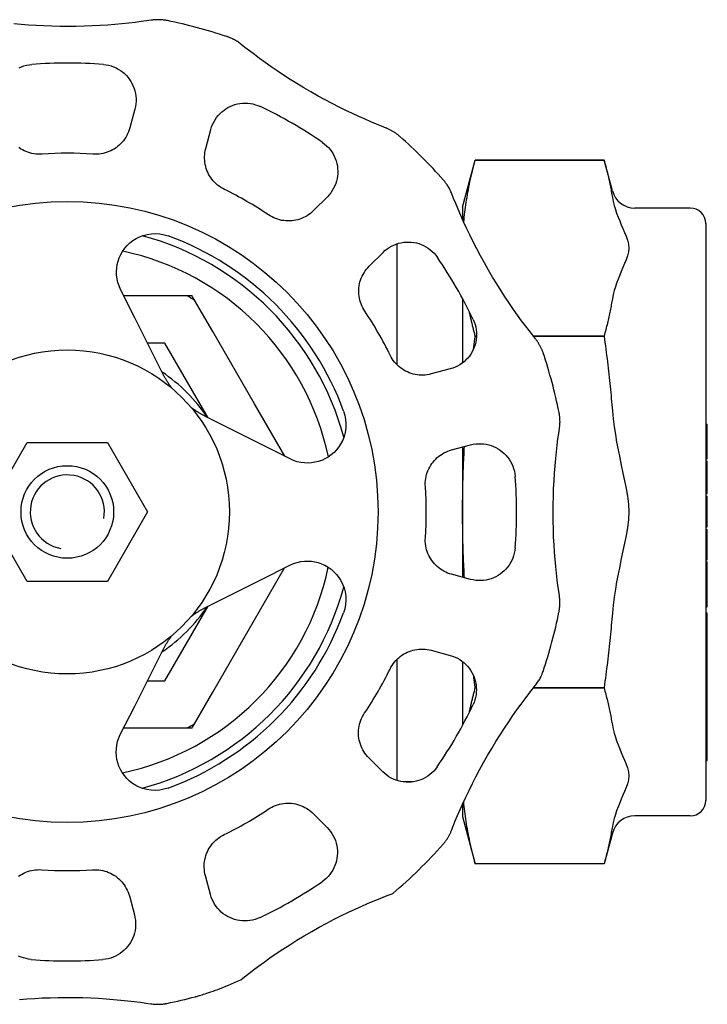
# Model space of a CAD drawing. Units: inches. Extents: x 14804 to 18724, y 7410 to 9774.
# Drawn here: x 15643 to 15688, y 7631 to 7695 of the extents above; entities that cross this region are included whole.
import ezdxf

# ---------------------------------------------------------------- set-up
doc = ezdxf.new("R2010")
doc.units = ezdxf.units.IN
doc.header["$MEASUREMENT"] = 0
doc.layers.add('DETAIL', color=2, linetype='Continuous')

msp = doc.modelspace()

# ---------------------------------------------------------------- linework, layer by layer
at = {"layer": 'DETAIL'}
for p, q in [((15650.632, 7689.33), (15650.302, 7688.101)), ((15655.228, 7686.779), (15655.557, 7688.007)), ((15671.863, 7682.962), (15672.682, 7686.017)), ((15672.682, 7686.017), (15672.682, 7686.017)), ((15681.032, 7686.017), (15672.682, 7686.017)), ((15672.682, 7686.017), (15681.032, 7686.017)), ((15681.032, 7686.017), (15681.032, 7686.017)), ((15681.566, 7684.024), (15681.032, 7686.017)), ((15663.105, 7683.645), (15662.205, 7682.746)), ((15671.863, 7682.962), (15671.863, 7682.168)), ((15686.613, 7682.912), (15683.014, 7682.912)), ((15687.613, 7681.912), (15687.613, 7644.512)), ((15667.61, 7680.592), (15667.61, 7672.757)), ((15665.809, 7679.138), (15666.709, 7680.037)), ((15650.635, 7675.788), (15649.708, 7677.635)), ((15651.676, 7677.212), (15649.92, 7677.212)), ((15654.029, 7677.212), (15651.676, 7677.212)), ((15654.289, 7677.212), (15654.029, 7677.212)), ((15654.343, 7677.212), (15654.289, 7677.212)), ((15654.37, 7677.165), (15654.343, 7677.212)), ((15654.5, 7676.94), (15654.37, 7677.165)), ((15655.676, 7674.903), (15654.5, 7676.94)), ((15671.863, 7677.043), (15671.863, 7672.877)), ((15652.435, 7672.202), (15650.635, 7675.788)), ((15658.384, 7670.212), (15655.676, 7674.903)), ((15672.682, 7674.616), (15672.682, 7674.613)), ((15672.768, 7674.616), (15672.682, 7674.616)), ((15672.682, 7674.613), (15672.768, 7674.613)), ((15681.032, 7674.616), (15676.442, 7674.616)), ((15676.445, 7674.613), (15681.032, 7674.613)), ((15681.032, 7674.616), (15681.032, 7674.613)), ((15652.582, 7674.162), (15651.451, 7674.162)), ((15655.38, 7669.315), (15652.582, 7674.162)), ((15671.064, 7672.485), (15669.835, 7672.156)), ((15660.344, 7666.818), (15658.384, 7670.212)), ((15658.84, 7667.575), (15655.256, 7669.378)), ((15687.613, 7668.908), (15687.713, 7668.908)), ((15687.613, 7668.619), (15687.713, 7668.619)), ((15687.713, 7668.619), (15687.713, 7668.908)), ((15687.713, 7666.752), (15687.713, 7668.619)), ((15641.064, 7663.212), (15643.662, 7667.712)), ((15643.662, 7667.712), (15648.858, 7667.712)), ((15648.858, 7667.712), (15651.456, 7663.212)), ((15660.686, 7666.646), (15658.84, 7667.575)), ((15671.153, 7667.229), (15672.382, 7667.558)), ((15671.863, 7667.42), (15671.863, 7663.212)), ((15687.613, 7666.752), (15687.713, 7666.752)), ((15687.713, 7666.654), (15687.713, 7666.752)), ((15687.613, 7666.654), (15687.713, 7666.654)), ((15687.613, 7666.506), (15687.713, 7666.506)), ((15687.613, 7666.389), (15687.713, 7666.389)), ((15687.613, 7666.091), (15687.713, 7666.091)), ((15687.713, 7666.389), (15687.713, 7666.506)), ((15687.713, 7666.091), (15687.713, 7666.389)), ((15687.713, 7664.455), (15687.713, 7666.091)), ((15687.613, 7664.455), (15687.713, 7664.455)), ((15687.613, 7664.405), (15687.713, 7664.405)), ((15687.613, 7664.235), (15687.713, 7664.235)), ((15687.713, 7664.405), (15687.713, 7664.455)), ((15687.713, 7663.304), (15687.713, 7664.235)), ((15643.662, 7658.712), (15641.064, 7663.212)), ((15651.456, 7663.212), (15648.858, 7658.712)), ((15671.863, 7663.212), (15671.863, 7658.979)), ((15687.713, 7662.326), (15687.713, 7663.304)), ((15687.613, 7662.326), (15687.713, 7662.326)), ((15687.613, 7662.291), (15687.713, 7662.291)), ((15687.613, 7662.246), (15687.713, 7662.246)), ((15687.713, 7662.291), (15687.713, 7662.326)), ((15687.713, 7662.246), (15687.713, 7662.291)), ((15687.613, 7662.077), (15687.713, 7662.077)), ((15687.613, 7661.712), (15687.713, 7661.712)), ((15687.613, 7661.665), (15687.713, 7661.665)), ((15687.713, 7662.065), (15687.713, 7662.077)), ((15687.713, 7661.712), (15687.713, 7662.065)), ((15687.713, 7661.665), (15687.713, 7661.712)), ((15687.713, 7660.188), (15687.713, 7661.665)), ((15658.835, 7658.837), (15660.682, 7659.764)), ((15687.613, 7660.188), (15687.713, 7660.188)), ((15687.613, 7660.106), (15687.713, 7660.106)), ((15687.613, 7659.984), (15687.713, 7659.984)), ((15687.713, 7660.106), (15687.713, 7660.188)), ((15687.713, 7659.259), (15687.713, 7659.984)), ((15658.384, 7656.212), (15660.334, 7659.589)), ((15672.377, 7658.841), (15671.149, 7659.17)), ((15687.613, 7659.259), (15687.713, 7659.259)), ((15687.613, 7659.028), (15687.713, 7659.028)), ((15687.713, 7659.028), (15687.713, 7659.259)), ((15687.713, 7658.368), (15687.713, 7659.028)), ((15648.858, 7658.712), (15643.662, 7658.712)), ((15655.25, 7657.038), (15658.835, 7658.837)), ((15687.613, 7658.368), (15687.713, 7658.368)), ((15687.713, 7657.868), (15687.713, 7658.368)), ((15687.613, 7657.868), (15687.713, 7657.868)), ((15687.713, 7657.642), (15687.713, 7657.868)), ((15652.582, 7652.262), (15655.375, 7657.101)), ((15687.613, 7657.642), (15687.713, 7657.642)), ((15687.713, 7657.059), (15687.713, 7657.642)), ((15687.613, 7657.059), (15687.713, 7657.059)), ((15687.613, 7656.664), (15687.713, 7656.664)), ((15687.713, 7654.943), (15687.713, 7656.664)), ((15655.676, 7651.522), (15658.384, 7656.212)), ((15687.613, 7654.943), (15687.713, 7654.943)), ((15687.613, 7654.767), (15687.713, 7654.767)), ((15687.713, 7654.767), (15687.713, 7654.943)), ((15687.713, 7654.491), (15687.713, 7654.767)), ((15650.623, 7650.633), (15652.426, 7654.216)), ((15669.826, 7654.245), (15671.055, 7653.915)), ((15687.613, 7654.491), (15687.713, 7654.491)), ((15687.713, 7654.075), (15687.713, 7654.491)), ((15687.713, 7653.164), (15687.713, 7654.075)), ((15667.61, 7653.656), (15667.61, 7645.805)), ((15671.863, 7653.515), (15671.863, 7649.382)), ((15687.613, 7653.164), (15687.713, 7653.164)), ((15687.613, 7652.905), (15687.713, 7652.905)), ((15687.713, 7652.905), (15687.713, 7653.164)), ((15687.713, 7652.315), (15687.713, 7652.905)), ((15651.443, 7652.262), (15652.582, 7652.262)), ((15687.613, 7652.315), (15687.713, 7652.315)), ((15687.613, 7652.073), (15687.713, 7652.073)), ((15687.713, 7652.073), (15687.713, 7652.315)), ((15687.713, 7651.479), (15687.713, 7652.073)), ((15654.5, 7649.484), (15655.676, 7651.522)), ((15672.682, 7651.812), (15672.682, 7651.809)), ((15672.755, 7651.812), (15672.682, 7651.812)), ((15672.682, 7651.809), (15672.755, 7651.809)), ((15676.454, 7651.809), (15681.032, 7651.809)), ((15681.032, 7651.812), (15676.457, 7651.812)), ((15681.032, 7651.812), (15681.032, 7651.809)), ((15687.613, 7651.479), (15687.713, 7651.479)), ((15687.713, 7651.22), (15687.713, 7651.479)), ((15687.613, 7651.22), (15687.713, 7651.22)), ((15687.613, 7651.164), (15687.713, 7651.164)), ((15687.613, 7650.965), (15687.713, 7650.965)), ((15687.713, 7651.164), (15687.713, 7651.22)), ((15687.713, 7650.965), (15687.713, 7651.164)), ((15687.713, 7650.511), (15687.713, 7650.965)), ((15649.694, 7648.787), (15650.623, 7650.633)), ((15687.613, 7650.511), (15687.713, 7650.511)), ((15687.613, 7650.325), (15687.713, 7650.325)), ((15687.713, 7650.325), (15687.713, 7650.511)), ((15687.713, 7649.868), (15687.713, 7650.325)), ((15654.37, 7649.259), (15654.5, 7649.484)), ((15687.613, 7649.868), (15687.713, 7649.868)), ((15687.613, 7649.669), (15687.713, 7649.669)), ((15687.713, 7649.669), (15687.713, 7649.868)), ((15687.713, 7647.11), (15687.713, 7649.669)), ((15649.908, 7649.212), (15651.676, 7649.212)), ((15651.676, 7649.212), (15654.029, 7649.212)), ((15654.029, 7649.212), (15654.289, 7649.212)), ((15654.289, 7649.212), (15654.343, 7649.212)), ((15654.343, 7649.212), (15654.37, 7649.259)), ((15666.692, 7646.368), (15665.793, 7647.268)), ((15687.613, 7647.11), (15687.713, 7647.11)), ((15668.616, 7645.712), (15668.023, 7645.712)), ((15671.863, 7644.273), (15671.863, 7643.462)), ((15662.185, 7643.663), (15663.084, 7642.763)), ((15671.863, 7643.462), (15672.682, 7640.408)), ((15686.613, 7643.512), (15683.014, 7643.512)), ((15681.566, 7642.401), (15681.032, 7640.408)), ((15681.032, 7640.408), (15672.682, 7640.408)), ((15681.032, 7640.408), (15672.682, 7640.408)), ((15681.032, 7640.408), (15681.032, 7640.408)), ((15655.532, 7638.408), (15655.204, 7639.637)), ((15650.277, 7638.32), (15650.606, 7637.091)), ((15652.712, 7631.359), (15652.713, 7631.359))]:
    msp.add_line(p, q, dxfattribs=at)
at = {"layer": 'DETAIL', "flags": 128}
for points in [[(15651.696, 7695.085), (15651.39, 7695.04), (15651.038, 7694.992), (15650.65, 7694.943), (15650.234, 7694.894), (15649.797, 7694.849), (15649.347, 7694.808), (15648.876, 7694.771), (15648.387, 7694.74), (15647.883, 7694.714), (15647.367, 7694.695), (15646.843, 7694.683), (15646.313, 7694.678), (15645.784, 7694.682), (15645.258, 7694.694), (15644.74, 7694.713), (15644.232, 7694.738), (15643.739, 7694.769), (15643.264, 7694.806), (15642.801, 7694.848)], [(15652.744, 7695.059), (15652.712, 7695.065), (15652.67, 7695.073), (15652.628, 7695.08), (15652.584, 7695.087), (15652.54, 7695.093), (15652.497, 7695.099), (15652.453, 7695.104), (15652.408, 7695.108), (15652.364, 7695.111), (15652.32, 7695.114), (15652.276, 7695.117), (15652.231, 7695.118), (15652.187, 7695.119), (15652.142, 7695.119), (15652.098, 7695.119), (15652.053, 7695.118), (15652.009, 7695.116), (15651.964, 7695.114), (15651.919, 7695.111), (15651.875, 7695.107), (15651.83, 7695.103), (15651.785, 7695.098), (15651.741, 7695.092), (15651.696, 7695.085)], [(15657.519, 7693.522), (15657.46, 7693.568), (15657.4, 7693.612), (15657.34, 7693.655), (15657.278, 7693.696), (15657.215, 7693.736), (15657.152, 7693.774), (15657.088, 7693.81), (15657.025, 7693.843), (15656.965, 7693.874), (15656.909, 7693.901), (15656.856, 7693.925), (15656.807, 7693.946), (15656.764, 7693.964), (15656.725, 7693.979), (15656.692, 7693.991), (15656.665, 7694.001), (15656.645, 7694.008), (15656.632, 7694.013), (15656.622, 7694.016), (15656.615, 7694.019), (15656.61, 7694.02), (15656.605, 7694.022), (15656.602, 7694.023), (15656.599, 7694.024)], [(15666.904, 7688.097), (15666.618, 7688.211), (15666.289, 7688.345), (15665.929, 7688.496), (15665.546, 7688.661), (15665.147, 7688.84), (15664.736, 7689.029), (15664.311, 7689.232), (15663.872, 7689.449), (15663.422, 7689.679), (15662.965, 7689.92), (15662.505, 7690.172), (15662.044, 7690.434), (15661.587, 7690.702), (15661.137, 7690.975), (15660.697, 7691.251), (15660.269, 7691.527), (15659.857, 7691.8), (15659.464, 7692.07), (15659.084, 7692.338), (15658.718, 7692.603), (15658.374, 7692.859), (15658.055, 7693.102), (15657.767, 7693.326), (15657.519, 7693.522)], [(15643.136, 7691.999), (15643.291, 7692.067), (15643.452, 7692.124), (15643.616, 7692.169), (15643.783, 7692.201), (15643.954, 7692.221)], [(15648.595, 7692.219), (15648.766, 7692.198), (15648.933, 7692.166), (15649.098, 7692.121), (15649.258, 7692.064), (15649.414, 7691.996), (15649.563, 7691.917), (15649.705, 7691.827), (15649.839, 7691.729), (15649.966, 7691.621), (15650.084, 7691.504), (15650.193, 7691.38), (15650.293, 7691.248), (15650.383, 7691.11), (15650.462, 7690.965), (15650.532, 7690.815), (15650.59, 7690.66), (15650.638, 7690.501), (15650.673, 7690.338), (15650.697, 7690.172), (15650.709, 7690.004), (15650.709, 7689.835), (15650.696, 7689.665), (15650.67, 7689.497), (15650.632, 7689.33)], [(15655.557, 7688.007), (15655.608, 7688.171), (15655.67, 7688.33), (15655.744, 7688.483), (15655.828, 7688.63), (15655.923, 7688.769), (15656.026, 7688.901), (15656.139, 7689.024), (15656.26, 7689.138), (15656.388, 7689.243), (15656.524, 7689.338), (15656.665, 7689.423), (15656.812, 7689.498), (15656.965, 7689.562), (15657.121, 7689.615), (15657.282, 7689.656), (15657.445, 7689.686), (15657.611, 7689.705), (15657.779, 7689.711), (15657.948, 7689.705), (15658.116, 7689.686), (15658.283, 7689.655), (15658.447, 7689.611), (15658.609, 7689.556), (15658.767, 7689.488)], [(15650.302, 7688.101), (15650.264, 7687.973), (15650.218, 7687.848), (15650.165, 7687.726), (15650.106, 7687.607), (15650.04, 7687.492), (15649.967, 7687.382), (15649.889, 7687.276), (15649.804, 7687.175), (15649.715, 7687.079), (15649.62, 7686.988), (15649.52, 7686.903), (15649.415, 7686.824), (15649.306, 7686.751), (15649.193, 7686.684), (15649.076, 7686.624), (15648.956, 7686.571), (15648.833, 7686.524), (15648.706, 7686.484), (15648.577, 7686.452), (15648.447, 7686.427), (15648.315, 7686.409), (15648.183, 7686.4), (15648.05, 7686.398), (15647.917, 7686.403)], [(15667.799, 7687.55), (15667.774, 7687.572), (15667.742, 7687.6), (15667.709, 7687.627), (15667.674, 7687.655), (15667.639, 7687.682), (15667.604, 7687.709), (15667.568, 7687.735), (15667.532, 7687.76), (15667.496, 7687.786), (15667.459, 7687.81), (15667.422, 7687.834), (15667.384, 7687.858), (15667.346, 7687.881), (15667.308, 7687.903), (15667.269, 7687.925), (15667.23, 7687.947), (15667.19, 7687.968), (15667.15, 7687.988), (15667.11, 7688.008), (15667.07, 7688.027), (15667.029, 7688.045), (15666.988, 7688.063), (15666.946, 7688.08), (15666.904, 7688.097)], [(15662.785, 7687.165), (15662.923, 7687.062), (15663.052, 7686.95), (15663.172, 7686.828), (15663.283, 7686.699), (15663.383, 7686.562), (15663.473, 7686.419), (15663.551, 7686.27), (15663.618, 7686.117), (15663.674, 7685.961), (15663.718, 7685.801), (15663.75, 7685.639), (15663.77, 7685.475), (15663.779, 7685.31), (15663.776, 7685.145), (15663.761, 7684.981), (15663.734, 7684.817), (15663.695, 7684.656), (15663.645, 7684.497), (15663.582, 7684.341), (15663.509, 7684.19), (15663.424, 7684.044), (15663.328, 7683.903), (15663.221, 7683.77), (15663.105, 7683.645)], [(15644.627, 7686.405), (15644.493, 7686.399), (15644.36, 7686.402), (15644.228, 7686.412), (15644.096, 7686.429), (15643.965, 7686.454), (15643.836, 7686.487), (15643.71, 7686.527), (15643.587, 7686.574), (15643.467, 7686.627), (15643.35, 7686.688), (15643.237, 7686.755), (15643.128, 7686.828)], [(15656.442, 7684.115), (15656.323, 7684.177), (15656.209, 7684.245), (15656.099, 7684.32), (15655.994, 7684.401), (15655.894, 7684.488), (15655.799, 7684.58), (15655.709, 7684.678), (15655.626, 7684.78), (15655.548, 7684.887), (15655.478, 7684.997), (15655.413, 7685.112), (15655.355, 7685.23), (15655.304, 7685.351), (15655.261, 7685.474), (15655.224, 7685.6), (15655.194, 7685.728), (15655.172, 7685.858), (15655.157, 7685.988), (15655.15, 7686.12), (15655.15, 7686.253), (15655.158, 7686.385), (15655.173, 7686.517), (15655.197, 7686.649), (15655.228, 7686.779)], [(15671.94, 7681.999), (15671.955, 7682.158), (15671.971, 7682.316), (15671.988, 7682.475), (15672.007, 7682.635), (15672.028, 7682.795), (15672.049, 7682.955), (15672.072, 7683.117), (15672.096, 7683.278), (15672.122, 7683.441), (15672.149, 7683.605), (15672.178, 7683.769), (15672.207, 7683.934), (15672.239, 7684.101), (15672.272, 7684.268), (15672.306, 7684.437), (15672.341, 7684.607), (15672.378, 7684.778), (15672.417, 7684.95), (15672.457, 7685.124), (15672.499, 7685.299), (15672.542, 7685.476), (15672.587, 7685.654), (15672.634, 7685.835), (15672.682, 7686.017)], [(15681.032, 7686.017), (15681.06, 7685.911), (15681.087, 7685.806), (15681.115, 7685.701), (15681.141, 7685.597), (15681.167, 7685.493), (15681.193, 7685.39), (15681.218, 7685.287), (15681.242, 7685.185), (15681.266, 7685.083), (15681.289, 7684.981), (15681.312, 7684.88), (15681.335, 7684.779), (15681.357, 7684.679), (15681.378, 7684.579), (15681.399, 7684.48), (15681.419, 7684.38), (15681.439, 7684.282), (15681.459, 7684.183), (15681.478, 7684.085), (15681.496, 7683.987), (15681.514, 7683.889), (15681.532, 7683.792), (15681.549, 7683.695), (15681.566, 7683.598)], [(15671.166, 7683.832), (15671.138, 7683.901), (15671.108, 7683.969), (15671.077, 7684.037), (15671.044, 7684.103), (15671.009, 7684.169), (15670.973, 7684.233), (15670.936, 7684.297), (15670.898, 7684.357), (15670.862, 7684.413), (15670.826, 7684.465), (15670.792, 7684.512), (15670.761, 7684.554), (15670.732, 7684.592), (15670.706, 7684.624), (15670.684, 7684.652), (15670.666, 7684.673), (15670.652, 7684.69), (15670.642, 7684.701), (15670.636, 7684.708), (15670.631, 7684.714), (15670.627, 7684.718), (15670.624, 7684.722), (15670.622, 7684.724), (15670.619, 7684.727)], [(15676.581, 7674.441), (15676.389, 7674.683), (15676.172, 7674.963), (15675.936, 7675.274), (15675.687, 7675.609), (15675.43, 7675.963), (15675.169, 7676.332), (15674.903, 7676.721), (15674.631, 7677.128), (15674.356, 7677.552), (15674.081, 7677.99), (15673.808, 7678.438), (15673.54, 7678.895), (15673.278, 7679.356), (15673.025, 7679.817), (15672.782, 7680.276), (15672.549, 7680.729), (15672.33, 7681.172), (15672.124, 7681.602), (15671.929, 7682.024), (15671.745, 7682.436), (15671.574, 7682.83), (15671.419, 7683.2), (15671.282, 7683.538), (15671.166, 7683.832)], [(15681.566, 7683.598), (15681.618, 7683.336), (15681.684, 7683.076), (15681.761, 7682.824), (15681.843, 7682.582), (15681.938, 7682.329), (15682.039, 7682.074), (15682.142, 7681.828), (15682.248, 7681.578), (15682.355, 7681.324), (15682.453, 7681.081), (15682.541, 7680.826), (15682.605, 7680.566), (15682.63, 7680.316), (15682.605, 7680.067), (15682.541, 7679.807), (15682.453, 7679.552), (15682.355, 7679.309), (15682.248, 7679.054), (15682.142, 7678.805), (15682.039, 7678.559), (15681.938, 7678.304), (15681.843, 7678.051), (15681.761, 7677.809), (15681.684, 7677.556), (15681.618, 7677.297), (15681.566, 7677.035)], [(15662.205, 7682.746), (15662.108, 7682.654), (15662.005, 7682.568), (15661.899, 7682.489), (15661.788, 7682.416), (15661.673, 7682.35), (15661.555, 7682.29), (15661.434, 7682.238), (15661.311, 7682.192), (15661.185, 7682.154), (15661.058, 7682.123), (15660.929, 7682.1), (15660.798, 7682.083), (15660.667, 7682.075), (15660.536, 7682.073), (15660.405, 7682.079), (15660.274, 7682.093), (15660.144, 7682.114), (15660.014, 7682.143), (15659.887, 7682.18), (15659.761, 7682.223), (15659.638, 7682.274), (15659.519, 7682.332), (15659.403, 7682.397), (15659.29, 7682.468)], [(15649.708, 7677.635), (15649.61, 7677.859), (15649.533, 7678.091), (15649.48, 7678.327), (15649.45, 7678.566), (15649.444, 7678.801), (15649.458, 7679.032), (15649.493, 7679.252), (15649.547, 7679.468), (15649.622, 7679.685), (15649.719, 7679.897), (15649.837, 7680.104), (15649.976, 7680.3), (15650.136, 7680.483), (15650.313, 7680.651), (15650.506, 7680.802), (15650.712, 7680.932), (15650.935, 7681.044), (15651.178, 7681.136), (15651.437, 7681.204), (15651.707, 7681.245), (15651.984, 7681.255), (15652.263, 7681.235), (15652.537, 7681.184), (15652.801, 7681.104)], [(15666.709, 7680.037), (15666.835, 7680.153), (15666.968, 7680.26), (15667.109, 7680.355), (15667.255, 7680.44), (15667.406, 7680.514), (15667.562, 7680.576), (15667.721, 7680.626), (15667.883, 7680.665), (15668.047, 7680.691), (15668.211, 7680.706), (15668.377, 7680.709), (15668.541, 7680.7), (15668.705, 7680.679), (15668.868, 7680.647), (15669.027, 7680.603), (15669.184, 7680.547), (15669.337, 7680.48), (15669.485, 7680.401), (15669.628, 7680.311), (15669.765, 7680.211), (15669.894, 7680.1), (15670.015, 7679.98), (15670.127, 7679.851), (15670.229, 7679.714)], [(15665.529, 7676.223), (15665.457, 7676.336), (15665.393, 7676.452), (15665.335, 7676.572), (15665.284, 7676.695), (15665.241, 7676.821), (15665.204, 7676.948), (15665.176, 7677.078), (15665.155, 7677.208), (15665.141, 7677.339), (15665.135, 7677.47), (15665.137, 7677.601), (15665.146, 7677.732), (15665.162, 7677.863), (15665.186, 7677.992), (15665.217, 7678.119), (15665.255, 7678.245), (15665.301, 7678.368), (15665.353, 7678.489), (15665.413, 7678.607), (15665.479, 7678.721), (15665.552, 7678.832), (15665.632, 7678.939), (15665.718, 7679.041), (15665.809, 7679.138)], [(15681.566, 7677.035), (15681.549, 7676.938), (15681.532, 7676.841), (15681.514, 7676.744), (15681.496, 7676.646), (15681.478, 7676.548), (15681.459, 7676.45), (15681.439, 7676.351), (15681.419, 7676.252), (15681.399, 7676.153), (15681.378, 7676.054), (15681.357, 7675.954), (15681.335, 7675.853), (15681.312, 7675.753), (15681.289, 7675.652), (15681.266, 7675.55), (15681.242, 7675.448), (15681.218, 7675.346), (15681.193, 7675.243), (15681.167, 7675.14), (15681.141, 7675.036), (15681.115, 7674.932), (15681.087, 7674.827), (15681.06, 7674.722), (15681.032, 7674.616)], [(15672.548, 7675.693), (15672.616, 7675.535), (15672.671, 7675.373), (15672.715, 7675.208), (15672.745, 7675.041), (15672.764, 7674.873), (15672.77, 7674.705), (15672.764, 7674.537), (15672.745, 7674.371), (15672.715, 7674.207), (15672.673, 7674.047), (15672.62, 7673.89), (15672.556, 7673.738), (15672.481, 7673.591), (15672.396, 7673.449), (15672.301, 7673.314), (15672.195, 7673.186), (15672.081, 7673.065), (15671.958, 7672.953), (15671.826, 7672.849), (15671.687, 7672.755), (15671.54, 7672.671), (15671.387, 7672.597), (15671.228, 7672.535), (15671.064, 7672.485)], [(15672.682, 7674.616), (15672.664, 7674.684), (15672.646, 7674.752), (15672.628, 7674.82), (15672.611, 7674.887), (15672.593, 7674.954), (15672.576, 7675.021), (15672.56, 7675.087), (15672.543, 7675.154), (15672.527, 7675.22), (15672.511, 7675.286), (15672.495, 7675.351), (15672.479, 7675.417), (15672.464, 7675.482), (15672.448, 7675.547), (15672.433, 7675.612), (15672.419, 7675.677), (15672.404, 7675.741), (15672.39, 7675.805), (15672.375, 7675.869), (15672.361, 7675.933), (15672.348, 7675.997), (15672.334, 7676.06), (15672.321, 7676.124), (15672.308, 7676.187)], [(15672.573, 7673.775), (15672.577, 7673.81), (15672.582, 7673.844), (15672.586, 7673.879), (15672.59, 7673.914), (15672.595, 7673.948), (15672.599, 7673.983), (15672.604, 7674.018), (15672.608, 7674.052), (15672.613, 7674.087), (15672.617, 7674.122), (15672.622, 7674.157), (15672.626, 7674.192), (15672.631, 7674.226), (15672.635, 7674.261), (15672.64, 7674.296), (15672.645, 7674.331), (15672.649, 7674.366), (15672.654, 7674.402), (15672.658, 7674.437), (15672.663, 7674.472), (15672.668, 7674.507), (15672.672, 7674.542), (15672.677, 7674.577), (15672.682, 7674.613)], [(15677.082, 7673.52), (15677.072, 7673.551), (15677.057, 7673.591), (15677.042, 7673.632), (15677.026, 7673.673), (15677.01, 7673.714), (15676.993, 7673.755), (15676.975, 7673.795), (15676.956, 7673.835), (15676.937, 7673.876), (15676.918, 7673.915), (15676.898, 7673.955), (15676.877, 7673.994), (15676.855, 7674.033), (15676.833, 7674.072), (15676.811, 7674.11), (15676.788, 7674.148), (15676.764, 7674.186), (15676.739, 7674.223), (15676.714, 7674.261), (15676.689, 7674.297), (15676.663, 7674.334), (15676.636, 7674.37), (15676.609, 7674.406), (15676.581, 7674.441)], [(15681.032, 7674.613), (15681.06, 7674.401), (15681.087, 7674.191), (15681.115, 7673.981), (15681.141, 7673.773), (15681.167, 7673.565), (15681.193, 7673.359), (15681.218, 7673.153), (15681.242, 7672.949), (15681.266, 7672.745), (15681.289, 7672.542), (15681.312, 7672.34), (15681.335, 7672.138), (15681.357, 7671.938), (15681.378, 7671.738), (15681.399, 7671.539), (15681.419, 7671.34), (15681.439, 7671.143), (15681.459, 7670.946), (15681.478, 7670.749), (15681.496, 7670.553), (15681.514, 7670.358), (15681.532, 7670.163), (15681.549, 7669.969), (15681.566, 7669.775)], [(15669.835, 7672.156), (15669.705, 7672.126), (15669.574, 7672.102), (15669.442, 7672.087), (15669.309, 7672.079), (15669.177, 7672.079), (15669.046, 7672.087), (15668.915, 7672.101), (15668.785, 7672.124), (15668.657, 7672.154), (15668.531, 7672.191), (15668.408, 7672.235), (15668.287, 7672.286), (15668.169, 7672.343), (15668.055, 7672.408), (15667.944, 7672.479), (15667.837, 7672.557), (15667.735, 7672.64), (15667.637, 7672.73), (15667.545, 7672.825), (15667.458, 7672.925), (15667.377, 7673.03), (15667.303, 7673.14), (15667.234, 7673.254), (15667.172, 7673.373)], [(15653.034, 7671.235), (15653.004, 7671.275), (15652.974, 7671.315), (15652.945, 7671.356), (15652.917, 7671.396), (15652.888, 7671.437), (15652.861, 7671.477), (15652.833, 7671.517), (15652.807, 7671.558), (15652.78, 7671.598), (15652.754, 7671.639), (15652.729, 7671.679), (15652.704, 7671.72), (15652.679, 7671.76), (15652.655, 7671.8), (15652.631, 7671.841), (15652.607, 7671.881), (15652.584, 7671.922), (15652.562, 7671.962), (15652.54, 7672.002), (15652.518, 7672.042), (15652.496, 7672.082), (15652.475, 7672.122), (15652.455, 7672.162), (15652.435, 7672.202)], [(15655.256, 7669.378), (15655.217, 7669.398), (15655.178, 7669.418), (15655.138, 7669.439), (15655.099, 7669.46), (15655.059, 7669.482), (15655.019, 7669.504), (15654.979, 7669.526), (15654.939, 7669.549), (15654.899, 7669.572), (15654.859, 7669.596), (15654.818, 7669.62), (15654.778, 7669.645), (15654.737, 7669.67), (15654.697, 7669.696), (15654.656, 7669.722), (15654.615, 7669.748), (15654.575, 7669.775), (15654.534, 7669.803), (15654.493, 7669.831), (15654.452, 7669.859), (15654.412, 7669.888), (15654.371, 7669.918), (15654.33, 7669.948), (15654.289, 7669.978)], [(15664.158, 7669.736), (15664.238, 7669.471), (15664.288, 7669.197), (15664.309, 7668.919), (15664.298, 7668.642), (15664.257, 7668.372), (15664.188, 7668.113), (15664.096, 7667.87), (15663.984, 7667.647), (15663.853, 7667.441), (15663.703, 7667.248), (15663.534, 7667.071), (15663.351, 7666.912), (15663.155, 7666.773), (15662.949, 7666.655), (15662.736, 7666.558), (15662.519, 7666.483), (15662.303, 7666.429), (15662.082, 7666.395), (15661.852, 7666.38), (15661.616, 7666.387), (15661.378, 7666.417), (15661.142, 7666.471), (15660.91, 7666.547), (15660.686, 7666.646)], [(15678.138, 7668.617), (15678.149, 7668.691), (15678.157, 7668.765), (15678.164, 7668.839), (15678.169, 7668.913), (15678.172, 7668.987), (15678.173, 7669.061), (15678.172, 7669.135), (15678.17, 7669.206), (15678.166, 7669.273), (15678.161, 7669.335), (15678.155, 7669.393), (15678.149, 7669.445), (15678.143, 7669.492), (15678.137, 7669.533), (15678.131, 7669.568), (15678.126, 7669.596), (15678.122, 7669.617), (15678.12, 7669.631), (15678.118, 7669.641), (15678.116, 7669.648), (15678.115, 7669.654), (15678.114, 7669.658), (15678.114, 7669.661), (15678.113, 7669.665)], [(15681.566, 7669.775), (15681.618, 7669.252), (15681.684, 7668.733), (15681.761, 7668.227), (15681.843, 7667.744), (15681.938, 7667.238), (15682.039, 7666.727), (15682.142, 7666.236), (15682.248, 7665.737), (15682.355, 7665.228), (15682.453, 7664.741), (15682.541, 7664.231), (15682.605, 7663.711), (15682.63, 7663.212), (15682.605, 7662.713), (15682.541, 7662.194), (15682.453, 7661.683), (15682.355, 7661.197), (15682.248, 7660.688), (15682.142, 7660.189), (15682.039, 7659.698), (15681.938, 7659.187), (15681.843, 7658.681), (15681.761, 7658.198), (15681.684, 7657.692), (15681.618, 7657.173), (15681.566, 7656.65)], [(15678.133, 7657.776), (15678.088, 7658.082), (15678.039, 7658.435), (15677.99, 7658.823), (15677.942, 7659.239), (15677.897, 7659.675), (15677.855, 7660.126), (15677.819, 7660.596), (15677.787, 7661.085), (15677.762, 7661.589), (15677.742, 7662.105), (15677.73, 7662.63), (15677.726, 7663.159), (15677.73, 7663.689), (15677.742, 7664.214), (15677.76, 7664.733), (15677.785, 7665.24), (15677.817, 7665.733), (15677.854, 7666.208), (15677.896, 7666.671), (15677.942, 7667.12), (15677.992, 7667.546), (15678.042, 7667.943), (15678.092, 7668.304), (15678.138, 7668.617)], [(15671.863, 7663.212), (15671.864, 7663.39), (15671.864, 7663.566), (15671.865, 7663.743), (15671.867, 7663.92), (15671.869, 7664.096), (15671.871, 7664.273), (15671.874, 7664.449), (15671.877, 7664.625), (15671.881, 7664.801), (15671.885, 7664.977), (15671.889, 7665.153), (15671.894, 7665.33), (15671.899, 7665.506), (15671.905, 7665.682), (15671.911, 7665.858), (15671.917, 7666.035), (15671.924, 7666.211), (15671.931, 7666.388), (15671.939, 7666.565), (15671.947, 7666.742), (15671.956, 7666.919), (15671.965, 7667.096), (15671.974, 7667.274), (15671.984, 7667.452)], [(15672.382, 7667.558), (15672.549, 7667.596), (15672.717, 7667.622), (15672.887, 7667.634), (15673.056, 7667.635), (15673.224, 7667.623), (15673.39, 7667.599), (15673.553, 7667.563), (15673.712, 7667.515), (15673.867, 7667.456), (15674.017, 7667.387), (15674.162, 7667.307), (15674.3, 7667.217), (15674.432, 7667.117), (15674.556, 7667.007), (15674.672, 7666.889), (15674.78, 7666.763), (15674.879, 7666.628), (15674.968, 7666.486), (15675.047, 7666.337), (15675.115, 7666.181), (15675.171, 7666.021), (15675.216, 7665.857), (15675.249, 7665.689), (15675.269, 7665.518)], [(15669.453, 7664.846), (15669.447, 7664.979), (15669.449, 7665.112), (15669.459, 7665.245), (15669.477, 7665.377), (15669.502, 7665.507), (15669.534, 7665.636), (15669.574, 7665.762), (15669.621, 7665.886), (15669.675, 7666.006), (15669.735, 7666.123), (15669.802, 7666.236), (15669.875, 7666.345), (15669.955, 7666.449), (15670.04, 7666.549), (15670.131, 7666.644), (15670.227, 7666.733), (15670.328, 7666.818), (15670.434, 7666.896), (15670.544, 7666.968), (15670.659, 7667.034), (15670.777, 7667.093), (15670.9, 7667.146), (15671.025, 7667.191), (15671.153, 7667.229)], [(15671.986, 7658.946), (15671.976, 7659.125), (15671.966, 7659.304), (15671.957, 7659.482), (15671.948, 7659.661), (15671.94, 7659.839), (15671.932, 7660.017), (15671.925, 7660.195), (15671.918, 7660.372), (15671.911, 7660.55), (15671.905, 7660.727), (15671.899, 7660.904), (15671.894, 7661.082), (15671.889, 7661.259), (15671.885, 7661.436), (15671.881, 7661.614), (15671.877, 7661.791), (15671.874, 7661.968), (15671.871, 7662.146), (15671.869, 7662.323), (15671.867, 7662.501), (15671.865, 7662.678), (15671.864, 7662.856), (15671.864, 7663.034), (15671.863, 7663.212)], [(15671.149, 7659.17), (15671.021, 7659.209), (15670.895, 7659.254), (15670.773, 7659.307), (15670.655, 7659.367), (15670.54, 7659.433), (15670.429, 7659.505), (15670.323, 7659.584), (15670.222, 7659.668), (15670.127, 7659.758), (15670.036, 7659.853), (15669.951, 7659.953), (15669.872, 7660.057), (15669.799, 7660.166), (15669.732, 7660.279), (15669.672, 7660.396), (15669.618, 7660.516), (15669.571, 7660.64), (15669.532, 7660.766), (15669.499, 7660.895), (15669.474, 7661.025), (15669.457, 7661.157), (15669.447, 7661.289), (15669.445, 7661.422), (15669.451, 7661.556)], [(15675.266, 7660.877), (15675.246, 7660.707), (15675.213, 7660.539), (15675.169, 7660.375), (15675.112, 7660.214), (15675.043, 7660.059), (15674.964, 7659.91), (15674.875, 7659.768), (15674.776, 7659.633), (15674.668, 7659.507), (15674.552, 7659.389), (15674.427, 7659.28), (15674.296, 7659.18), (15674.157, 7659.09), (15674.013, 7659.01), (15673.862, 7658.941), (15673.707, 7658.882), (15673.548, 7658.835), (15673.385, 7658.799), (15673.22, 7658.775), (15673.052, 7658.763), (15672.882, 7658.764), (15672.713, 7658.777), (15672.544, 7658.802), (15672.377, 7658.841)], [(15660.682, 7659.764), (15660.906, 7659.863), (15661.138, 7659.939), (15661.375, 7659.993), (15661.613, 7660.022), (15661.849, 7660.029), (15662.079, 7660.014), (15662.3, 7659.98), (15662.516, 7659.926), (15662.732, 7659.85), (15662.945, 7659.753), (15663.151, 7659.635), (15663.347, 7659.496), (15663.531, 7659.337), (15663.699, 7659.16), (15663.849, 7658.967), (15663.98, 7658.76), (15664.091, 7658.537), (15664.183, 7658.294), (15664.252, 7658.035), (15664.293, 7657.765), (15664.303, 7657.488), (15664.282, 7657.21), (15664.232, 7656.936), (15664.152, 7656.671)], [(15678.107, 7656.728), (15678.113, 7656.76), (15678.121, 7656.802), (15678.128, 7656.844), (15678.135, 7656.888), (15678.141, 7656.932), (15678.146, 7656.976), (15678.151, 7657.02), (15678.155, 7657.064), (15678.159, 7657.108), (15678.162, 7657.152), (15678.164, 7657.197), (15678.166, 7657.241), (15678.167, 7657.286), (15678.167, 7657.33), (15678.167, 7657.375), (15678.165, 7657.419), (15678.164, 7657.464), (15678.161, 7657.508), (15678.158, 7657.553), (15678.155, 7657.598), (15678.15, 7657.642), (15678.145, 7657.687), (15678.139, 7657.732), (15678.133, 7657.776)], [(15654.282, 7656.438), (15654.323, 7656.468), (15654.363, 7656.498), (15654.403, 7656.527), (15654.444, 7656.556), (15654.484, 7656.584), (15654.525, 7656.612), (15654.565, 7656.639), (15654.605, 7656.666), (15654.646, 7656.692), (15654.686, 7656.718), (15654.727, 7656.744), (15654.767, 7656.769), (15654.808, 7656.794), (15654.848, 7656.818), (15654.888, 7656.842), (15654.929, 7656.865), (15654.969, 7656.888), (15655.009, 7656.911), (15655.05, 7656.933), (15655.09, 7656.955), (15655.13, 7656.976), (15655.17, 7656.997), (15655.21, 7657.018), (15655.25, 7657.038)], [(15681.566, 7656.65), (15681.549, 7656.456), (15681.532, 7656.262), (15681.514, 7656.067), (15681.496, 7655.872), (15681.478, 7655.676), (15681.459, 7655.479), (15681.439, 7655.282), (15681.419, 7655.084), (15681.399, 7654.886), (15681.378, 7654.687), (15681.357, 7654.487), (15681.335, 7654.286), (15681.312, 7654.085), (15681.289, 7653.883), (15681.266, 7653.68), (15681.242, 7653.476), (15681.218, 7653.272), (15681.193, 7653.066), (15681.167, 7652.86), (15681.141, 7652.652), (15681.115, 7652.444), (15681.087, 7652.234), (15681.06, 7652.024), (15681.032, 7651.812)], [(15652.426, 7654.216), (15652.445, 7654.255), (15652.466, 7654.295), (15652.486, 7654.334), (15652.508, 7654.374), (15652.529, 7654.414), (15652.551, 7654.453), (15652.574, 7654.493), (15652.597, 7654.534), (15652.62, 7654.574), (15652.644, 7654.614), (15652.668, 7654.654), (15652.693, 7654.695), (15652.718, 7654.735), (15652.743, 7654.776), (15652.769, 7654.816), (15652.796, 7654.857), (15652.823, 7654.898), (15652.851, 7654.938), (15652.879, 7654.979), (15652.907, 7655.02), (15652.936, 7655.061), (15652.966, 7655.102), (15652.996, 7655.142), (15653.026, 7655.183)], [(15667.162, 7653.031), (15667.224, 7653.149), (15667.293, 7653.264), (15667.368, 7653.373), (15667.448, 7653.479), (15667.535, 7653.579), (15667.628, 7653.674), (15667.725, 7653.763), (15667.828, 7653.847), (15667.934, 7653.924), (15668.045, 7653.995), (15668.159, 7654.059), (15668.277, 7654.117), (15668.398, 7654.168), (15668.522, 7654.212), (15668.648, 7654.249), (15668.776, 7654.278), (15668.905, 7654.301), (15669.036, 7654.315), (15669.168, 7654.323), (15669.3, 7654.322), (15669.433, 7654.315), (15669.565, 7654.299), (15669.696, 7654.276), (15669.826, 7654.245)], [(15671.055, 7653.915), (15671.218, 7653.865), (15671.377, 7653.802), (15671.531, 7653.729), (15671.677, 7653.644), (15671.817, 7653.55), (15671.948, 7653.446), (15672.071, 7653.333), (15672.186, 7653.212), (15672.291, 7653.084), (15672.386, 7652.949), (15672.471, 7652.807), (15672.545, 7652.66), (15672.609, 7652.508), (15672.662, 7652.351), (15672.704, 7652.191), (15672.734, 7652.027), (15672.752, 7651.861), (15672.758, 7651.694), (15672.752, 7651.525), (15672.734, 7651.357), (15672.702, 7651.19), (15672.659, 7651.025), (15672.603, 7650.863), (15672.535, 7650.705)], [(15676.57, 7651.953), (15676.616, 7652.012), (15676.66, 7652.072), (15676.703, 7652.133), (15676.744, 7652.194), (15676.783, 7652.257), (15676.821, 7652.32), (15676.857, 7652.384), (15676.891, 7652.447), (15676.921, 7652.507), (15676.948, 7652.563), (15676.972, 7652.616), (15676.993, 7652.665), (15677.011, 7652.708), (15677.026, 7652.747), (15677.039, 7652.78), (15677.049, 7652.807), (15677.056, 7652.827), (15677.06, 7652.841), (15677.064, 7652.85), (15677.066, 7652.858), (15677.068, 7652.863), (15677.069, 7652.867), (15677.071, 7652.871), (15677.072, 7652.874)], [(15672.682, 7651.812), (15672.678, 7651.844), (15672.673, 7651.877), (15672.669, 7651.909), (15672.665, 7651.941), (15672.66, 7651.973), (15672.656, 7652.005), (15672.652, 7652.037), (15672.648, 7652.069), (15672.644, 7652.101), (15672.639, 7652.133), (15672.635, 7652.165), (15672.631, 7652.197), (15672.627, 7652.228), (15672.623, 7652.26), (15672.619, 7652.292), (15672.614, 7652.324), (15672.61, 7652.356), (15672.606, 7652.387), (15672.602, 7652.419), (15672.598, 7652.451), (15672.594, 7652.482), (15672.59, 7652.514), (15672.586, 7652.545), (15672.582, 7652.577)], [(15671.145, 7642.568), (15671.259, 7642.855), (15671.392, 7643.184), (15671.543, 7643.543), (15671.709, 7643.926), (15671.887, 7644.326), (15672.077, 7644.736), (15672.28, 7645.162), (15672.497, 7645.601), (15672.727, 7646.05), (15672.968, 7646.507), (15673.22, 7646.968), (15673.481, 7647.429), (15673.75, 7647.886), (15674.023, 7648.336), (15674.298, 7648.776), (15674.574, 7649.203), (15674.848, 7649.615), (15675.118, 7650.009), (15675.386, 7650.389), (15675.65, 7650.754), (15675.906, 7651.099), (15676.149, 7651.418), (15676.373, 7651.706), (15676.57, 7651.953)], [(15672.308, 7650.238), (15672.321, 7650.301), (15672.334, 7650.365), (15672.348, 7650.428), (15672.361, 7650.492), (15672.375, 7650.556), (15672.39, 7650.62), (15672.404, 7650.684), (15672.419, 7650.748), (15672.433, 7650.813), (15672.448, 7650.878), (15672.464, 7650.943), (15672.479, 7651.008), (15672.495, 7651.074), (15672.511, 7651.139), (15672.527, 7651.205), (15672.543, 7651.271), (15672.56, 7651.338), (15672.576, 7651.404), (15672.593, 7651.471), (15672.611, 7651.538), (15672.628, 7651.605), (15672.646, 7651.673), (15672.664, 7651.741), (15672.682, 7651.809)], [(15681.032, 7651.809), (15681.06, 7651.703), (15681.087, 7651.598), (15681.115, 7651.493), (15681.141, 7651.389), (15681.167, 7651.285), (15681.193, 7651.182), (15681.218, 7651.079), (15681.242, 7650.977), (15681.266, 7650.875), (15681.289, 7650.773), (15681.312, 7650.672), (15681.335, 7650.571), (15681.357, 7650.471), (15681.378, 7650.371), (15681.399, 7650.272), (15681.419, 7650.172), (15681.439, 7650.074), (15681.459, 7649.975), (15681.478, 7649.877), (15681.496, 7649.779), (15681.514, 7649.681), (15681.532, 7649.584), (15681.549, 7649.487), (15681.566, 7649.39)], [(15665.793, 7647.268), (15665.702, 7647.365), (15665.616, 7647.467), (15665.536, 7647.574), (15665.464, 7647.685), (15665.397, 7647.799), (15665.338, 7647.917), (15665.285, 7648.038), (15665.24, 7648.162), (15665.202, 7648.287), (15665.171, 7648.415), (15665.147, 7648.544), (15665.131, 7648.674), (15665.122, 7648.805), (15665.121, 7648.936), (15665.127, 7649.068), (15665.141, 7649.199), (15665.162, 7649.329), (15665.191, 7649.458), (15665.227, 7649.586), (15665.271, 7649.711), (15665.322, 7649.834), (15665.379, 7649.954), (15665.444, 7650.07), (15665.516, 7650.182)], [(15681.566, 7649.39), (15681.618, 7649.128), (15681.684, 7648.868), (15681.761, 7648.616), (15681.843, 7648.374), (15681.938, 7648.121), (15682.039, 7647.866), (15682.142, 7647.62), (15682.248, 7647.37), (15682.355, 7647.116), (15682.453, 7646.873), (15682.541, 7646.617), (15682.605, 7646.358), (15682.63, 7646.108), (15682.605, 7645.859), (15682.541, 7645.599), (15682.453, 7645.344), (15682.355, 7645.101), (15682.248, 7644.846), (15682.142, 7644.597), (15682.039, 7644.351), (15681.938, 7644.096), (15681.843, 7643.843), (15681.761, 7643.601), (15681.684, 7643.348), (15681.618, 7643.089), (15681.566, 7642.827)], [(15652.783, 7645.314), (15652.519, 7645.234), (15652.244, 7645.184), (15651.966, 7645.164), (15651.689, 7645.174), (15651.419, 7645.216), (15651.16, 7645.284), (15650.917, 7645.377), (15650.694, 7645.488), (15650.488, 7645.619), (15650.295, 7645.77), (15650.118, 7645.938), (15649.959, 7646.121), (15649.82, 7646.318), (15649.702, 7646.524), (15649.606, 7646.737), (15649.53, 7646.953), (15649.476, 7647.169), (15649.442, 7647.39), (15649.428, 7647.62), (15649.435, 7647.856), (15649.465, 7648.094), (15649.518, 7648.331), (15649.595, 7648.563), (15649.694, 7648.787)], [(15670.213, 7646.687), (15670.11, 7646.549), (15669.997, 7646.42), (15669.876, 7646.3), (15669.746, 7646.189), (15669.61, 7646.089), (15669.467, 7646), (15669.318, 7645.921), (15669.165, 7645.854), (15669.008, 7645.799), (15668.848, 7645.755), (15668.686, 7645.723), (15668.522, 7645.702), (15668.358, 7645.694), (15668.193, 7645.697), (15668.028, 7645.712), (15667.865, 7645.739), (15667.703, 7645.777), (15667.544, 7645.828), (15667.389, 7645.89), (15667.237, 7645.964), (15667.091, 7646.049), (15666.951, 7646.145), (15666.818, 7646.251), (15666.692, 7646.368)], [(15659.271, 7643.944), (15659.383, 7644.015), (15659.5, 7644.08), (15659.62, 7644.138), (15659.742, 7644.188), (15659.868, 7644.232), (15659.996, 7644.268), (15660.125, 7644.297), (15660.255, 7644.318), (15660.386, 7644.331), (15660.518, 7644.337), (15660.649, 7644.336), (15660.78, 7644.327), (15660.91, 7644.311), (15661.039, 7644.287), (15661.167, 7644.256), (15661.292, 7644.217), (15661.416, 7644.172), (15661.537, 7644.119), (15661.654, 7644.06), (15661.769, 7643.993), (15661.879, 7643.92), (15661.986, 7643.841), (15662.088, 7643.755), (15662.185, 7643.663)], [(15672.682, 7640.408), (15672.634, 7640.591), (15672.587, 7640.772), (15672.542, 7640.951), (15672.498, 7641.128), (15672.457, 7641.304), (15672.416, 7641.478), (15672.378, 7641.651), (15672.34, 7641.823), (15672.305, 7641.993), (15672.27, 7642.162), (15672.238, 7642.33), (15672.206, 7642.497), (15672.176, 7642.663), (15672.148, 7642.828), (15672.121, 7642.992), (15672.095, 7643.155), (15672.071, 7643.318), (15672.048, 7643.479), (15672.026, 7643.641), (15672.006, 7643.801), (15671.987, 7643.961), (15671.97, 7644.121), (15671.953, 7644.28), (15671.939, 7644.439)], [(15663.084, 7642.763), (15663.201, 7642.638), (15663.307, 7642.504), (15663.403, 7642.364), (15663.488, 7642.218), (15663.561, 7642.066), (15663.623, 7641.91), (15663.674, 7641.751), (15663.712, 7641.59), (15663.739, 7641.426), (15663.754, 7641.261), (15663.757, 7641.096), (15663.748, 7640.931), (15663.727, 7640.767), (15663.694, 7640.605), (15663.65, 7640.445), (15663.594, 7640.288), (15663.527, 7640.136), (15663.449, 7639.987), (15663.359, 7639.844), (15663.258, 7639.708), (15663.148, 7639.579), (15663.028, 7639.458), (15662.899, 7639.346), (15662.761, 7639.243)], [(15670.598, 7641.674), (15670.619, 7641.698), (15670.647, 7641.731), (15670.674, 7641.764), (15670.702, 7641.798), (15670.729, 7641.833), (15670.756, 7641.868), (15670.782, 7641.904), (15670.808, 7641.94), (15670.833, 7641.977), (15670.858, 7642.013), (15670.882, 7642.051), (15670.906, 7642.088), (15670.929, 7642.126), (15670.951, 7642.165), (15670.973, 7642.204), (15670.994, 7642.243), (15671.015, 7642.282), (15671.035, 7642.322), (15671.055, 7642.362), (15671.074, 7642.403), (15671.093, 7642.444), (15671.111, 7642.485), (15671.128, 7642.526), (15671.145, 7642.568)], [(15681.566, 7642.827), (15681.549, 7642.73), (15681.532, 7642.633), (15681.514, 7642.536), (15681.496, 7642.438), (15681.478, 7642.34), (15681.459, 7642.242), (15681.439, 7642.143), (15681.419, 7642.044), (15681.399, 7641.945), (15681.378, 7641.846), (15681.357, 7641.746), (15681.335, 7641.645), (15681.312, 7641.545), (15681.289, 7641.444), (15681.266, 7641.342), (15681.242, 7641.24), (15681.218, 7641.138), (15681.193, 7641.035), (15681.167, 7640.932), (15681.141, 7640.828), (15681.115, 7640.724), (15681.087, 7640.619), (15681.06, 7640.514), (15681.032, 7640.408)], [(15655.204, 7639.637), (15655.173, 7639.767), (15655.15, 7639.899), (15655.135, 7640.031), (15655.127, 7640.163), (15655.127, 7640.295), (15655.134, 7640.427), (15655.149, 7640.558), (15655.171, 7640.687), (15655.201, 7640.815), (15655.238, 7640.941), (15655.282, 7641.065), (15655.333, 7641.186), (15655.391, 7641.303), (15655.456, 7641.418), (15655.527, 7641.529), (15655.604, 7641.635), (15655.688, 7641.738), (15655.777, 7641.835), (15655.872, 7641.928), (15655.973, 7642.014), (15656.078, 7642.095), (15656.188, 7642.17), (15656.302, 7642.238), (15656.421, 7642.3)], [(15643.105, 7639.601), (15643.214, 7639.674), (15643.327, 7639.74), (15643.444, 7639.801), (15643.564, 7639.854), (15643.687, 7639.901), (15643.814, 7639.941), (15643.943, 7639.973), (15644.073, 7639.998), (15644.205, 7640.015), (15644.337, 7640.025), (15644.47, 7640.027), (15644.603, 7640.022)], [(15647.893, 7640.02), (15648.027, 7640.025), (15648.16, 7640.023), (15648.293, 7640.013), (15648.424, 7639.996), (15648.555, 7639.971), (15648.684, 7639.938), (15648.81, 7639.898), (15648.933, 7639.851), (15649.053, 7639.798), (15649.17, 7639.737), (15649.283, 7639.67), (15649.392, 7639.597), (15649.497, 7639.518), (15649.596, 7639.433), (15649.691, 7639.342), (15649.781, 7639.246), (15649.865, 7639.145), (15649.943, 7639.039), (15650.016, 7638.928), (15650.081, 7638.814), (15650.141, 7638.695), (15650.193, 7638.573), (15650.239, 7638.448), (15650.277, 7638.32)], [(15658.741, 7636.925), (15658.583, 7636.857), (15658.421, 7636.801), (15658.256, 7636.758), (15658.089, 7636.727), (15657.921, 7636.709), (15657.752, 7636.703), (15657.584, 7636.709), (15657.418, 7636.727), (15657.255, 7636.757), (15657.094, 7636.799), (15656.938, 7636.852), (15656.785, 7636.917), (15656.638, 7636.991), (15656.497, 7637.077), (15656.362, 7637.172), (15656.234, 7637.277), (15656.113, 7637.391), (15656, 7637.515), (15655.897, 7637.646), (15655.803, 7637.786), (15655.718, 7637.933), (15655.645, 7638.086), (15655.583, 7638.245), (15655.532, 7638.408)], [(15657.489, 7632.892), (15657.729, 7633.082), (15658.008, 7633.299), (15658.316, 7633.533), (15658.648, 7633.78), (15659.003, 7634.037), (15659.384, 7634.306), (15659.79, 7634.585), (15660.219, 7634.871), (15660.669, 7635.161), (15661.134, 7635.451), (15661.611, 7635.738), (15662.094, 7636.019), (15662.581, 7636.293), (15663.068, 7636.557), (15663.55, 7636.809), (15664.021, 7637.046), (15664.476, 7637.267), (15664.912, 7637.471), (15665.326, 7637.658), (15665.712, 7637.828), (15666.076, 7637.982), (15666.416, 7638.122), (15666.72, 7638.244), (15666.979, 7638.346), (15667.18, 7638.423), (15667.309, 7638.471), (15667.355, 7638.489)], [(15650.606, 7637.091), (15650.644, 7636.924), (15650.669, 7636.755), (15650.682, 7636.586), (15650.682, 7636.416), (15650.67, 7636.248), (15650.646, 7636.083), (15650.61, 7635.92), (15650.563, 7635.76), (15650.504, 7635.605), (15650.434, 7635.455), (15650.354, 7635.311), (15650.264, 7635.172), (15650.164, 7635.041), (15650.055, 7634.917), (15649.937, 7634.8), (15649.81, 7634.692), (15649.676, 7634.594), (15649.533, 7634.505), (15649.384, 7634.426), (15649.229, 7634.358), (15649.069, 7634.301), (15648.904, 7634.256), (15648.737, 7634.224), (15648.566, 7634.204)], [(15643.925, 7634.206), (15643.754, 7634.226), (15643.587, 7634.259), (15643.422, 7634.304), (15643.262, 7634.361), (15643.107, 7634.429)], [(15654.561, 7631.79), (15654.569, 7631.793), (15654.594, 7631.8), (15654.634, 7631.811), (15654.689, 7631.827), (15654.754, 7631.847), (15654.825, 7631.868), (15654.901, 7631.891), (15654.987, 7631.917), (15655.083, 7631.947), (15655.188, 7631.981), (15655.303, 7632.019), (15655.428, 7632.06), (15655.56, 7632.105), (15655.702, 7632.155), (15655.851, 7632.208), (15656.007, 7632.266), (15656.171, 7632.328), (15656.342, 7632.395), (15656.519, 7632.466), (15656.702, 7632.542), (15656.891, 7632.622), (15657.086, 7632.707), (15657.285, 7632.797), (15657.489, 7632.892)], [(15643.173, 7631.617), (15643.644, 7631.654), (15644.133, 7631.685), (15644.637, 7631.711), (15645.153, 7631.73), (15645.677, 7631.742), (15646.207, 7631.746), (15646.736, 7631.742), (15647.262, 7631.731), (15647.78, 7631.712), (15648.288, 7631.687), (15648.781, 7631.656), (15649.256, 7631.619), (15649.719, 7631.577), (15650.167, 7631.53), (15650.593, 7631.481), (15650.991, 7631.43), (15651.352, 7631.38), (15651.664, 7631.334)], [(15651.664, 7631.334), (15651.738, 7631.324), (15651.812, 7631.315), (15651.887, 7631.308), (15651.961, 7631.304), (15652.035, 7631.301), (15652.109, 7631.3), (15652.183, 7631.3), (15652.254, 7631.303), (15652.32, 7631.307), (15652.383, 7631.311), (15652.44, 7631.317), (15652.493, 7631.323), (15652.54, 7631.329), (15652.581, 7631.335), (15652.615, 7631.341), (15652.643, 7631.346), (15652.664, 7631.35), (15652.678, 7631.353), (15652.688, 7631.355), (15652.696, 7631.356), (15652.701, 7631.357), (15652.705, 7631.358), (15652.709, 7631.359), (15652.712, 7631.359)]]:
    msp.add_lwpolyline(points, dxfattribs=at)
at = {"layer": 'DETAIL'}
for radius in [20.126, 10.5, 3]:
    msp.add_circle((15646.26, 7663.212), radius, dxfattribs=at)
for centre, radius, start, end in [((15646.26, 7663.212), 32.5, 71.45101, 78.49145), ((15646.26, 7663.212), 29.1, 85.39751, 94.54496), ((15646.26, 7663.212), 29.1, 55.39751, 64.54496), ((15646.26, 7663.212), 32.5, 41.45101, 48.49145), ((15646.26, 7663.212), 23.25, 85.91374, 94.02873), ((15646.26, 7663.212), 23.25, 55.91374, 64.02873), ((15683.014, 7684.412), 1.5, 195, 270), ((15686.613, 7681.912), 1, 0, 90), ((15646.26, 7663.212), 18.555, 15.14239, 74.80008), ((15646.26, 7663.212), 19.05, 20.02491, 69.91756), ((15646.26, 7663.212), 17.283, 11.92039, 78.02208), ((15646.26, 7663.212), 29.1, 25.39751, 34.54496), ((15646.26, 7663.212), 16.011, 59.02678, 60.97322), ((15646.26, 7663.212), 23.25, 25.91374, 34.02873), ((15646.26, 7663.212), 32.5, 11.45101, 18.49145), ((15646.26, 7663.212), 10.95, 34.01074, 55.93173), ((15646.26, 7663.212), 2.401, 350, 260), ((15646.26, 7663.212), 29.1, 355.39751, 4.54496), ((15646.26, 7663.212), 23.25, 355.91374, 4.02873), ((15646.26, 7663.212), 17.283, 281.92039, 348.02208), ((15646.26, 7663.212), 18.555, 285.14239, 344.80008), ((15646.26, 7663.212), 10.95, 304.01074, 325.93173), ((15646.26, 7663.212), 19.05, 290.02491, 339.91756), ((15646.26, 7663.212), 32.5, 341.45101, 348.49146), ((15646.26, 7663.212), 23.25, 325.91374, 334.02873), ((15646.26, 7663.212), 29.1, 325.39751, 334.54496), ((15646.26, 7663.212), 16.011, 299.02678, 300.97322), ((15686.613, 7644.512), 1, 270, 0), ((15646.26, 7663.212), 23.25, 295.91374, 304.02873), ((15683.014, 7642.012), 1.5, 90, 165), ((15646.26, 7663.212), 32.5, 310.4711, 318.49146), ((15646.26, 7663.212), 23.25, 265.91374, 274.02873), ((15646.26, 7663.212), 29.1, 295.39751, 304.54496), ((15646.26, 7663.212), 29.1, 265.39751, 274.54496), ((15646.26, 7663.212), 32.5, 281.45225, 284.79735)]:
    msp.add_arc(centre, radius, start, end, dxfattribs=at)

doc.saveas('drawing.dxf')
